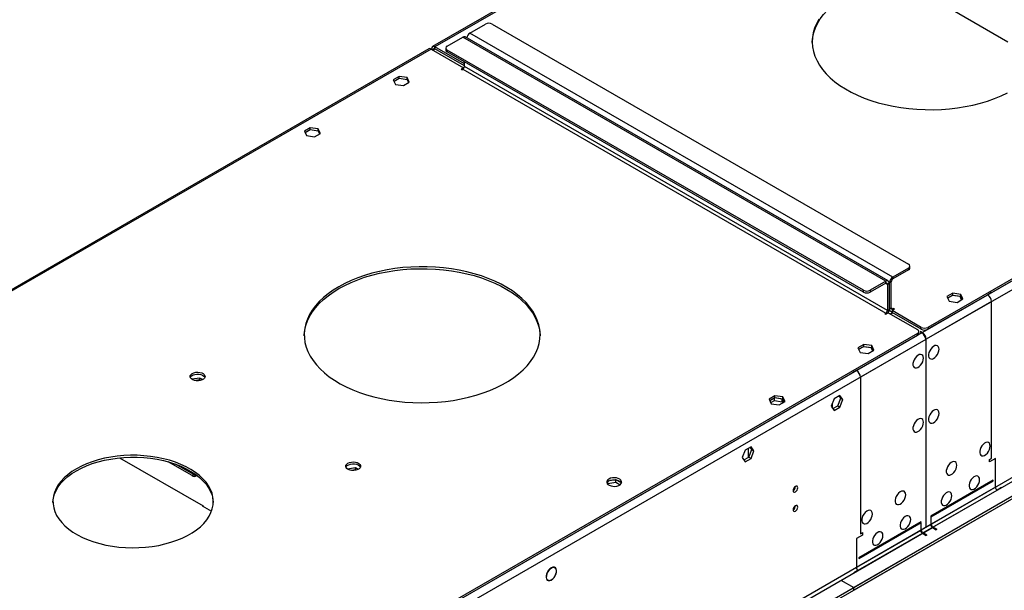
# Model space of a CAD drawing. Units: millimetres. Extents: x 2 to 4622, y 5 to 6539.
# Drawn here: x 1365 to 1991, y 1558 to 1921 of the extents above; entities that cross this region are included whole.
import ezdxf

# ---------------------------------------------------------------- set-up
doc = ezdxf.new("R2010")
doc.units = ezdxf.units.MM
doc.header["$LTSCALE"] = 22

msp = doc.modelspace()

# ---------------------------------------------------------------- linework, layer by layer
at = {"color": 8, "linetype": 'Continuous', "lineweight": 25}
for p, q in [((2926.248, 2291.706), (1938.773, 1721.649)), ((2928.723, 2287.419), (1941.248, 1717.362)), ((2112.531, 2182.81), (1628.707, 1903.504)), ((2931.905, 2169.633), (1938.066, 1595.902)), ((1939.127, 1594.065), (2932.966, 2167.796)), ((1920.035, 1756.962), (1650.981, 1912.284)), ((1915.439, 1754.309), (1646.385, 1909.63)), ((1626.232, 1902.075), (1216.073, 1665.295)), ((1627.647, 1901.667), (1626.586, 1902.279)), ((1627.647, 1901.667), (1628.707, 1902.279)), ((1628.707, 1902.279), (1628.707, 1903.504)), ((1636.485, 1901.466), (1636.485, 1900.241)), ((1646.385, 1889.217), (1915.439, 1733.895)), ((1916.5, 1735.732), (1647.445, 1891.054)), ((1929.935, 1761.452), (1929.935, 1762.677)), ((1915.439, 1753.084), (1915.439, 1754.309)), ((1918.974, 1753.9), (1917.914, 1753.288)), ((1920.035, 1755.737), (1920.035, 1756.962)), ((1901.297, 1747.369), (1901.297, 1748.594)), ((1905.54, 1748.594), (1905.54, 1747.369)), ((1915.439, 1753.084), (1916.5, 1752.471)), ((1916.5, 1752.471), (1917.56, 1753.084)), ((1917.914, 1753.288), (1917.524, 1753.513)), ((1980.316, 1745.631), (1938.773, 1721.649)), ((1982.791, 1741.344), (1941.248, 1717.362)), ((1982.791, 1641.726), (1982.791, 1741.344)), ((1916.5, 1735.732), (1917.56, 1736.345)), ((1917.914, 1736.549), (1917.56, 1736.753)), ((1918.974, 1737.161), (1917.914, 1736.549)), ((1920.035, 1736.548), (1918.974, 1737.161)), ((1920.035, 1736.548), (1920.035, 1735.936)), ((1915.439, 1733.895), (1915.439, 1733.283)), ((1938.066, 1723.69), (1938.066, 1724.915)), ((1942.309, 1724.915), (1942.309, 1723.69)), ((1938.42, 1721.445), (950.945, 1151.388)), ((1940.895, 1717.158), (953.42, 1147.101)), ((1938.42, 1721.445), (1896.877, 1697.463)), ((1940.895, 1717.158), (1899.352, 1693.176)), ((1935.591, 1719.812), (1935.591, 1721.037)), ((1938.773, 1721.211), (1938.773, 1721.649)), ((1941.248, 1717.362), (1940.869, 1717.581)), ((1899.352, 1693.176), (1899.352, 1593.558)), ((1474.204, 1630.573), (1475.265, 1631.186)), ((1985.266, 1623.15), (1944.43, 1599.576)), ((1945.491, 1597.739), (1986.326, 1621.312)), ((1944.077, 1599.372), (950.238, 1025.641)), ((951.299, 1023.804), (1945.137, 1597.535)), ((1937.713, 1595.698), (1896.877, 1572.124)), ((1897.938, 1570.287), (1938.773, 1593.861))]:
    msp.add_line(p, q, dxfattribs=at)
at = {"color": 7, "linetype": 'Continuous', "lineweight": 25}
for p, q in [((2923.42, 2291.298), (1942.309, 1724.915)), ((2923.42, 2290.073), (1942.309, 1723.69)), ((2993.246, 2193.206), (1895.11, 1559.265)), ((2993.246, 2191.573), (1895.11, 1557.632)), ((2112.74, 2183.945), (1627.207, 1903.652)), ((1923.193, 1947.188), (1993.19, 1906.779)), ((1650.981, 1912.284), (1660.881, 1917.999)), ((1665.123, 1917.998), (1929.935, 1765.126)), ((1636.485, 1903.915), (1646.385, 1909.63)), ((1916.939, 1754.457), (1647.885, 1909.779)), ((1624.732, 1902.224), (1214.106, 1665.174)), ((1626.232, 1902.075), (1646.915, 1890.135)), ((1626.586, 1901.871), (1626.586, 1902.279)), ((1627.647, 1901.259), (1627.647, 1901.667)), ((1647.445, 1892.687), (1628.707, 1903.504)), ((1647.445, 1891.462), (1628.707, 1902.279)), ((1635.607, 1902.691), (1635.607, 1901.466)), ((1901.297, 1748.594), (1636.485, 1901.466)), ((1901.297, 1747.369), (1636.485, 1900.241)), ((1647.445, 1891.054), (1647.445, 1893.914)), ((1646.915, 1890.135), (1645.324, 1889.217)), ((1645.324, 1889.217), (1645.855, 1888.911)), ((1645.855, 1888.911), (1646.385, 1889.217)), ((1646.915, 1890.135), (1646.915, 1889.687)), ((1605.957, 1884.697), (1602.242, 1882.552)), ((1602.242, 1882.552), (1603.602, 1879.622)), ((1602.691, 1881.586), (1605.957, 1883.472)), ((1603.602, 1879.622), (1608.677, 1878.837)), ((1611.032, 1883.912), (1605.957, 1884.697)), ((1605.957, 1883.472), (1605.957, 1884.697)), ((1605.957, 1883.472), (1611.032, 1882.687)), ((1608.677, 1878.837), (1612.392, 1880.982)), ((1612.392, 1880.982), (1611.032, 1883.912)), ((1611.032, 1882.687), (1611.032, 1883.912)), ((1611.032, 1882.687), (1611.944, 1880.723)), ((1549.389, 1852.04), (1545.674, 1849.896)), ((1545.674, 1849.896), (1547.034, 1846.966)), ((1546.122, 1848.93), (1549.389, 1850.816)), ((1554.464, 1851.255), (1549.389, 1852.04)), ((1549.389, 1850.816), (1549.389, 1852.04)), ((1549.389, 1850.816), (1554.464, 1850.031)), ((1552.108, 1846.181), (1555.824, 1848.326)), ((1555.824, 1848.326), (1554.464, 1851.255)), ((1554.464, 1850.031), (1554.464, 1851.255)), ((1554.464, 1850.031), (1555.375, 1848.067)), ((1547.034, 1846.966), (1552.108, 1846.181)), ((1929.935, 1762.677), (1920.035, 1756.962)), ((1929.935, 1761.452), (1920.035, 1755.737)), ((1930.813, 1762.677), (1930.813, 1763.901)), ((1915.439, 1754.309), (1905.54, 1748.594)), ((1918.974, 1737.161), (1918.974, 1753.9)), ((1915.439, 1753.084), (1905.54, 1747.369)), ((1916.5, 1752.471), (1916.5, 1735.732)), ((1917.56, 1753.084), (1917.56, 1736.345)), ((1917.914, 1736.549), (1917.914, 1753.288)), ((1958.097, 1746.724), (1954.382, 1744.579)), ((1954.382, 1744.579), (1955.741, 1741.649)), ((1954.83, 1743.613), (1958.097, 1745.499)), ((1957.743, 1745.295), (1954.83, 1743.613)), ((1955.741, 1741.649), (1960.816, 1740.864)), ((1957.665, 1745.25), (1958.252, 1745.34)), ((1962.818, 1744.51), (1957.743, 1745.295)), ((1957.743, 1745.262), (1957.743, 1745.295)), ((1963.171, 1745.939), (1958.097, 1746.724)), ((1958.097, 1745.499), (1958.097, 1746.724)), ((1958.097, 1745.499), (1963.171, 1744.714)), ((1958.252, 1745.34), (1958.31, 1745.466)), ((1960.816, 1740.864), (1964.531, 1743.009)), ((1963.729, 1742.546), (1962.818, 1744.51)), ((1964.531, 1743.009), (1963.171, 1745.939)), ((1963.171, 1744.714), (1963.171, 1745.939)), ((1963.171, 1744.714), (1964.083, 1742.75)), ((1982.791, 1747.059), (1980.316, 1745.631)), ((1982.791, 1747.059), (1982.791, 1747.059)), ((1917.507, 1735.769), (1918.535, 1735.175)), ((1919.505, 1735.63), (1921.096, 1736.548)), ((1938.066, 1724.915), (1919.505, 1735.63)), ((1919.505, 1735.63), (1919.505, 1734.405)), ((1920.566, 1736.855), (1920.035, 1736.548)), ((1921.096, 1736.548), (1920.566, 1736.855)), ((1920.566, 1736.855), (1920.566, 1736.242)), ((1915.439, 1733.895), (1914.909, 1733.589)), ((1914.909, 1733.589), (1915.439, 1733.283)), ((1915.439, 1733.283), (1917.03, 1734.201)), ((1917.03, 1734.201), (1935.592, 1723.486)), ((1918.285, 1733.477), (1919.699, 1734.293)), ((1920.035, 1734.099), (1918.621, 1733.283)), ((1938.066, 1723.69), (1919.505, 1734.405)), ((1935.591, 1721.037), (954.481, 1154.654)), ((1935.591, 1719.812), (954.481, 1153.429)), ((1936.47, 1721.037), (1936.47, 1722.261)), ((1937.713, 1722.261), (1937.359, 1722.057)), ((1937.359, 1722.057), (1938.42, 1721.445)), ((1937.713, 1722.261), (1938.773, 1721.649)), ((1937.713, 1721.853), (1937.713, 1722.261)), ((1940.895, 1717.158), (1940.895, 1705.972)), ((1941.248, 1706.176), (1941.248, 1717.362)), ((1901.528, 1714.067), (1897.813, 1711.923)), ((1897.813, 1711.923), (1899.173, 1708.993)), ((1898.261, 1710.957), (1901.528, 1712.843)), ((1901.174, 1712.638), (1898.261, 1710.957)), ((1906.249, 1711.853), (1901.174, 1712.638)), ((1906.603, 1713.282), (1901.528, 1714.067)), ((1901.528, 1712.843), (1901.528, 1714.067)), ((1901.528, 1712.843), (1906.603, 1712.058)), ((1904.248, 1708.208), (1907.963, 1710.353)), ((1907.161, 1709.89), (1906.249, 1711.853)), ((1907.963, 1710.353), (1906.603, 1713.282)), ((1906.603, 1712.058), (1906.603, 1713.282)), ((1906.603, 1712.058), (1907.514, 1710.094)), ((1899.173, 1708.993), (1904.248, 1708.208)), ((1940.895, 1706.38), (1941.248, 1706.176)), ((1940.895, 1705.972), (1941.248, 1706.176)), ((1941.248, 1705.768), (1940.895, 1705.564)), ((1940.895, 1705.564), (1940.895, 1691.52)), ((1941.248, 1691.724), (1941.248, 1705.768)), ((1896.877, 1697.463), (1894.403, 1696.034)), ((1479.1, 1692.697), (1474.102, 1691.924)), ((1479.1, 1691.472), (1476.404, 1691.056)), ((1480.917, 1691.648), (1479.1, 1692.697)), ((1479.1, 1691.472), (1479.1, 1692.697)), ((1479.624, 1691.17), (1479.1, 1691.472)), ((1894.402, 1696.034), (1894.403, 1696.034)), ((1940.895, 1691.928), (1941.248, 1691.724)), ((1940.895, 1691.52), (1941.248, 1691.724)), ((1941.248, 1691.316), (1940.895, 1691.112)), ((1940.895, 1691.112), (1940.895, 1637.332)), ((1941.248, 1637.536), (1941.248, 1691.316)), ((1844.96, 1681.411), (1841.244, 1679.266)), ((1841.244, 1679.266), (1842.604, 1676.337)), ((1841.693, 1678.3), (1844.96, 1680.186)), ((1844.606, 1679.982), (1841.693, 1678.3)), ((1849.681, 1679.197), (1844.606, 1679.982)), ((1844.606, 1678.349), (1844.606, 1679.982)), ((1850.034, 1680.626), (1844.96, 1681.411)), ((1844.96, 1680.186), (1844.96, 1681.411)), ((1844.96, 1680.186), (1850.034, 1679.401)), ((1850.592, 1677.233), (1849.681, 1679.197)), ((1849.681, 1677.564), (1849.681, 1679.197)), ((1851.394, 1677.696), (1850.034, 1680.626)), ((1850.034, 1679.401), (1850.034, 1680.626)), ((1850.034, 1679.401), (1850.946, 1677.438)), ((1882.646, 1679.49), (1880.788, 1674.702)), ((1886.361, 1681.634), (1882.646, 1679.49)), ((1884.946, 1675.02), (1886.804, 1679.808)), ((1886.804, 1679.808), (1885.763, 1681.289)), ((1888.218, 1678.991), (1886.361, 1681.634)), ((1886.361, 1674.204), (1888.218, 1678.991)), ((1886.804, 1679.808), (1888.218, 1678.991)), ((1842.291, 1677.012), (1844.606, 1678.349)), ((1842.604, 1676.337), (1847.679, 1675.552)), ((1844.606, 1678.349), (1849.681, 1677.564)), ((1847.679, 1675.552), (1851.394, 1677.696)), ((1849.681, 1677.564), (1849.994, 1676.888)), ((1880.788, 1674.702), (1882.646, 1672.059)), ((1881.038, 1674.346), (1881.321, 1674.183)), ((1881.239, 1675.863), (1881.321, 1675.816)), ((1881.321, 1676.076), (1881.321, 1673.943)), ((1881.829, 1673.221), (1884.946, 1675.02)), ((1882.646, 1672.059), (1886.361, 1674.204)), ((1884.946, 1675.02), (1886.361, 1674.204)), ((1829.792, 1648.978), (1826.077, 1646.833)), ((1827.935, 1647.906), (1827.935, 1642.108)), ((1830.235, 1647.151), (1829.194, 1648.633)), ((1831.65, 1646.335), (1829.792, 1648.978)), ((1428.159, 1641.886), (1481.245, 1611.24)), ((1826.077, 1646.833), (1824.219, 1642.046)), ((1824.219, 1642.046), (1826.077, 1639.403)), ((1825.261, 1640.564), (1828.378, 1642.364)), ((1826.077, 1639.403), (1829.792, 1641.547)), ((1828.378, 1642.364), (1830.235, 1647.151)), ((1828.378, 1642.364), (1829.792, 1641.547)), ((1829.792, 1641.547), (1831.65, 1646.335)), ((1830.235, 1647.151), (1831.65, 1646.335)), ((1981.377, 1640.91), (1982.791, 1641.726)), ((1985.266, 1641.522), (1981.377, 1639.277)), ((1985.266, 1623.15), (1985.266, 1641.522)), ((1474.204, 1630.573), (1459.008, 1639.346)), ((1475.265, 1631.186), (1463.757, 1637.829)), ((1578.095, 1635.549), (1573.096, 1634.776)), ((1579.912, 1634.5), (1578.095, 1635.549)), ((1578.095, 1634.324), (1578.095, 1635.549)), ((1940.895, 1637.74), (1941.248, 1637.536)), ((1940.895, 1637.332), (1941.248, 1637.536)), ((1941.248, 1637.128), (1940.895, 1636.924)), ((1940.895, 1636.924), (1940.895, 1597.943)), ((1941.248, 1598.147), (1941.248, 1637.128)), ((1981.377, 1639.277), (1981.377, 1640.91)), ((1578.095, 1634.324), (1575.399, 1633.907)), ((1578.619, 1634.021), (1578.095, 1634.324)), ((2005.418, 1622.945), (959.431, 1019.109)), ((1738.534, 1625.199), (1738.69, 1625.535)), ((1738.69, 1625.535), (1738.69, 1626.643)), ((1738.69, 1625.535), (1743.765, 1626.32)), ((1743.595, 1627.927), (1739.696, 1627.324)), ((1743.765, 1626.32), (1743.765, 1627.908)), ((1743.765, 1626.32), (1746.483, 1624.751)), ((1747.377, 1625.868), (1743.867, 1627.894)), ((1857.456, 1621.886), (1857.456, 1623.232)), ((1983.852, 1627.641), (1944.077, 1604.679)), ((1944.077, 1604.271), (1983.852, 1627.232)), ((1983.852, 1627.232), (1983.852, 1627.641)), ((1989.155, 1622.945), (1986.326, 1621.312)), ((2005.418, 1621.312), (959.431, 1017.476)), ((1480.892, 1611.444), (1480.679, 1611.321)), ((1480.679, 1611.321), (1486.592, 1607.908)), ((1481.245, 1611.24), (1481.245, 1610.995)), ((1944.077, 1604.679), (1944.077, 1604.271)), ((1944.43, 1604.067), (1944.077, 1603.863)), ((1944.077, 1603.863), (1944.077, 1599.372)), ((1944.43, 1599.576), (1944.43, 1604.067)), ((1938.066, 1601.21), (1898.292, 1578.248)), ((1898.292, 1577.84), (1938.066, 1600.801)), ((1938.066, 1600.393), (1937.713, 1600.189)), ((1937.713, 1600.189), (1937.713, 1595.698)), ((1938.066, 1600.801), (1938.066, 1601.21)), ((1938.066, 1595.902), (1938.066, 1600.393)), ((1940.895, 1598.351), (1941.248, 1598.147)), ((1940.895, 1597.943), (1941.248, 1598.147)), ((1945.137, 1597.535), (1947.612, 1596.106)), ((1947.966, 1596.31), (1945.491, 1597.739)), ((1900.766, 1592.741), (1896.877, 1590.496)), ((1899.352, 1593.558), (1900.766, 1594.374)), ((1900.766, 1594.374), (1900.766, 1592.741)), ((1938.773, 1593.861), (1941.248, 1592.432)), ((1941.602, 1592.636), (1939.127, 1594.065)), ((1941.602, 1592.636), (1941.248, 1592.432)), ((1947.966, 1596.31), (1947.612, 1596.106)), ((1896.877, 1590.496), (1896.877, 1572.124)), ((1704.162, 1572.352), (1704.513, 1572.149)), ((1704.593, 1572.33), (1704.513, 1572.149)), ((1704.688, 1572.111), (1704.768, 1572.292)), ((1705.051, 1571.959), (1704.708, 1572.157)), ((1898.292, 1578.248), (1898.292, 1577.84)), ((1897.938, 1570.287), (1895.11, 1568.654)), ((1699.82, 1564.472), (1700.502, 1564.078)), ((1700.785, 1563.746), (1700.072, 1564.158)), ((1700.866, 1563.927), (1700.785, 1563.746)), ((1700.96, 1563.708), (1701.04, 1563.889)), ((1886.978, 1563.96), (1895.11, 1559.265)), ((1895.11, 1557.632), (1895.11, 1559.265))]:
    msp.add_line(p, q, dxfattribs=at)
at = {"color": 7, "linetype": 'Continuous', "lineweight": 25, "flags": 128}
for points in [[(1868.731, 1906.157), (1868.748, 1906.666), (1869.061, 1909.649), (1869.729, 1912.613), (1870.75, 1915.543), (1872.119, 1918.426), (1873.829, 1921.247), (1875.872, 1923.993), (1878.239, 1926.651), (1880.917, 1929.209), (1883.895, 1931.654), (1887.158, 1933.975), (1890.69, 1936.16)], [(1872.932, 1921.07), (1871.392, 1918.216), (1870.196, 1915.308), (1869.351, 1912.359), (1868.86, 1909.384), (1868.726, 1906.396), (1868.949, 1903.41), (1869.529, 1900.44), (1870.462, 1897.5), (1871.745, 1894.604), (1873.37, 1891.766), (1875.331, 1889), (1877.617, 1886.319), (1880.219, 1883.734), (1883.123, 1881.26), (1886.316, 1878.907), (1889.783, 1876.687), (1893.506, 1874.611), (1897.469, 1872.687), (1901.653, 1870.926), (1906.037, 1869.336), (1910.6, 1867.924), (1915.321, 1866.698), (1920.178, 1865.662), (1925.147, 1864.822), (1930.204, 1864.182), (1935.326, 1863.745), (1940.488, 1863.513), (1945.665, 1863.488), (1950.833, 1863.668), (1955.967, 1864.054), (1961.043, 1864.643), (1966.036, 1865.433), (1970.923, 1866.421), (1975.68, 1867.6), (1980.285, 1868.966), (1984.716, 1870.512), (1988.951, 1872.231), (1992.971, 1874.115)], [(1567.542, 1750.836), (1564.01, 1748.65), (1560.747, 1746.33), (1557.769, 1743.885), (1555.091, 1741.327), (1552.724, 1738.669), (1550.681, 1735.922), (1548.971, 1733.101), (1547.603, 1730.219), (1546.582, 1727.288), (1545.913, 1724.325), (1545.601, 1721.341), (1545.645, 1718.352), (1546.047, 1715.373), (1546.804, 1712.416), (1547.912, 1709.496), (1549.367, 1706.628), (1551.161, 1703.824), (1553.286, 1701.099), (1555.732, 1698.464), (1558.486, 1695.933), (1561.537, 1693.518), (1564.868, 1691.231), (1568.466, 1689.081), (1572.311, 1687.08), (1576.387, 1685.237), (1580.673, 1683.56), (1585.149, 1682.058), (1589.795, 1680.738), (1594.586, 1679.606), (1599.502, 1678.668), (1604.518, 1677.928), (1609.611, 1677.389), (1614.756, 1677.054), (1619.928, 1676.925), (1625.104, 1677.003), (1630.258, 1677.286), (1635.366, 1677.774), (1640.403, 1678.464), (1645.346, 1679.353), (1650.171, 1680.437), (1654.855, 1681.711), (1659.376, 1683.168), (1663.711, 1684.802), (1667.842, 1686.604), (1671.746, 1688.566), (1675.407, 1690.68), (1678.807, 1692.934), (1681.929, 1695.318), (1684.759, 1697.821), (1687.283, 1700.431), (1689.489, 1703.135), (1691.367, 1705.92), (1692.907, 1708.774), (1694.103, 1711.682), (1694.948, 1714.631), (1695.439, 1717.606), (1695.573, 1720.594), (1695.349, 1723.58), (1694.77, 1726.55), (1693.836, 1729.49), (1692.554, 1732.386), (1690.929, 1735.224), (1688.968, 1737.99), (1686.681, 1740.671), (1684.08, 1743.255), (1681.176, 1745.73), (1677.983, 1748.083), (1674.516, 1750.303), (1670.792, 1752.379), (1666.829, 1754.303), (1662.646, 1756.064), (1658.262, 1757.654), (1653.699, 1759.066), (1648.977, 1760.292), (1644.121, 1761.328), (1639.152, 1762.168), (1634.095, 1762.808), (1628.973, 1763.245), (1623.811, 1763.477), (1618.634, 1763.502), (1613.466, 1763.322), (1608.332, 1762.936), (1603.256, 1762.347), (1598.263, 1761.556), (1593.376, 1760.569), (1588.619, 1759.39), (1584.014, 1758.024), (1579.583, 1756.477), (1575.347, 1754.758), (1571.328, 1752.875), (1567.542, 1750.836)], [(1567.542, 1749.611), (1571.328, 1751.65), (1575.347, 1753.534), (1579.583, 1755.253), (1584.014, 1756.799), (1588.619, 1758.165), (1593.376, 1759.344), (1598.263, 1760.332), (1603.256, 1761.122), (1608.332, 1761.711), (1613.466, 1762.097), (1618.634, 1762.278), (1623.811, 1762.252), (1628.973, 1762.02), (1634.095, 1761.583), (1639.152, 1760.943), (1644.121, 1760.103), (1648.977, 1759.067), (1653.699, 1757.841), (1658.262, 1756.429), (1662.646, 1754.839), (1666.829, 1753.078), (1670.792, 1751.154), (1674.516, 1749.078), (1677.983, 1746.858), (1681.176, 1744.505), (1684.08, 1742.031), (1686.681, 1739.447), (1688.968, 1736.765), (1690.929, 1733.999), (1692.554, 1731.161), (1693.836, 1728.265), (1694.77, 1725.325), (1695.349, 1722.355), (1695.568, 1719.608)], [(1545.583, 1719.608), (1545.601, 1720.116), (1545.913, 1723.1), (1546.582, 1726.064), (1547.603, 1728.994), (1548.971, 1731.876), (1550.681, 1734.697), (1552.724, 1737.444), (1555.091, 1740.102), (1557.769, 1742.66), (1560.747, 1745.105), (1564.01, 1747.426), (1567.542, 1749.611)], [(1917.914, 1736.549), (1917.955, 1736.094), (1918.075, 1735.704), (1918.271, 1735.394), (1918.535, 1735.175), (1918.857, 1735.056), (1919.223, 1735.042), (1919.505, 1735.095)], [(1949.38, 1711.033), (1949.256, 1712.008), (1948.891, 1712.766), (1948.314, 1713.252), (1947.567, 1713.43), (1946.705, 1713.286), (1945.792, 1712.831), (1944.897, 1712.1), (1944.084, 1711.145), (1943.416, 1710.038), (1942.941, 1708.861), (1942.694, 1707.701), (1942.694, 1706.645), (1942.941, 1705.771), (1943.416, 1705.142), (1944.084, 1704.807), (1944.897, 1704.79), (1945.792, 1705.092), (1946.705, 1705.691), (1947.567, 1706.543), (1948.314, 1707.583), (1948.891, 1708.736), (1949.256, 1709.915), (1949.38, 1711.033)], [(1939.481, 1705.318), (1939.356, 1706.293), (1938.992, 1707.051), (1938.414, 1707.537), (1937.667, 1707.715), (1936.805, 1707.571), (1935.893, 1707.117), (1934.997, 1706.385), (1934.185, 1705.43), (1933.516, 1704.323), (1933.041, 1703.146), (1932.794, 1701.987), (1932.794, 1700.93), (1933.041, 1700.056), (1933.516, 1699.428), (1934.185, 1699.093), (1934.997, 1699.075), (1935.893, 1699.378), (1936.805, 1699.976), (1937.667, 1700.828), (1938.414, 1701.868), (1938.992, 1703.021), (1939.356, 1704.2), (1939.481, 1705.318)], [(1474.381, 1695.626), (1475.412, 1696.077), (1476.615, 1696.351), (1477.902, 1696.428), (1479.177, 1696.301), (1480.345, 1695.98), (1481.32, 1695.489), (1482.029, 1694.865), (1482.421, 1694.153), (1482.465, 1693.407), (1482.159, 1692.681), (1481.525, 1692.03), (1480.61, 1691.502), (1479.482, 1691.136), (1478.226, 1690.959), (1476.933, 1690.985), (1475.7, 1691.211), (1474.618, 1691.62), (1473.768, 1692.183), (1473.212, 1692.857), (1472.993, 1693.593), (1473.125, 1694.336), (1473.6, 1695.031), (1474.381, 1695.626)], [(1473.11, 1693.075), (1473.321, 1693.468), (1473.955, 1694.119), (1474.87, 1694.647), (1475.997, 1695.013), (1477.254, 1695.19), (1478.547, 1695.164), (1479.78, 1694.939), (1480.862, 1694.529), (1481.712, 1693.966), (1482.267, 1693.292), (1482.37, 1693.075)], [(1949.38, 1670.206), (1949.256, 1671.181), (1948.891, 1671.939), (1948.314, 1672.425), (1947.567, 1672.603), (1946.705, 1672.459), (1945.792, 1672.004), (1944.897, 1671.272), (1944.084, 1670.318), (1943.416, 1669.211), (1942.941, 1668.034), (1942.694, 1666.874), (1942.694, 1665.818), (1942.941, 1664.943), (1943.416, 1664.315), (1944.084, 1663.98), (1944.897, 1663.963), (1945.792, 1664.265), (1946.705, 1664.864), (1947.567, 1665.716), (1948.314, 1666.756), (1948.891, 1667.909), (1949.256, 1669.088), (1949.38, 1670.206)], [(1939.481, 1664.491), (1939.356, 1665.466), (1938.992, 1666.224), (1938.414, 1666.71), (1937.667, 1666.888), (1936.805, 1666.744), (1935.893, 1666.29), (1934.997, 1665.558), (1934.185, 1664.603), (1933.516, 1663.496), (1933.041, 1662.319), (1932.794, 1661.16), (1932.794, 1660.103), (1933.041, 1659.229), (1933.516, 1658.601), (1934.185, 1658.266), (1934.997, 1658.248), (1935.893, 1658.55), (1936.805, 1659.149), (1937.667, 1660.001), (1938.414, 1661.041), (1938.992, 1662.194), (1939.356, 1663.373), (1939.481, 1664.491)], [(1981.907, 1649.381), (1981.782, 1650.356), (1981.418, 1651.114), (1980.841, 1651.6), (1980.093, 1651.778), (1979.232, 1651.634), (1978.319, 1651.18), (1977.423, 1650.448), (1976.611, 1649.493), (1975.943, 1648.386), (1975.468, 1647.209), (1975.221, 1646.05), (1975.221, 1644.993), (1975.468, 1644.119), (1975.943, 1643.491), (1976.611, 1643.155), (1977.423, 1643.138), (1978.319, 1643.44), (1979.232, 1644.039), (1980.093, 1644.891), (1980.841, 1645.931), (1981.418, 1647.084), (1981.782, 1648.263), (1981.907, 1649.381)], [(1400.665, 1634.906), (1397.774, 1633.091), (1395.156, 1631.142), (1392.83, 1629.074), (1390.811, 1626.901), (1389.115, 1624.638), (1387.753, 1622.301), (1386.734, 1619.907), (1386.066, 1617.471), (1385.753, 1615.012), (1385.798, 1612.546), (1386.199, 1610.092), (1386.956, 1607.665), (1388.061, 1605.283), (1389.508, 1602.963), (1391.286, 1600.721), (1393.383, 1598.573), (1395.784, 1596.533), (1398.472, 1594.617), (1401.428, 1592.837), (1404.632, 1591.207), (1408.061, 1589.737), (1411.692, 1588.437), (1415.497, 1587.318), (1419.452, 1586.386), (1423.528, 1585.649), (1427.696, 1585.111), (1431.928, 1584.776), (1436.194, 1584.647), (1440.463, 1584.725), (1444.706, 1585.008), (1448.893, 1585.495), (1452.995, 1586.183), (1456.982, 1587.067), (1460.828, 1588.14), (1464.504, 1589.395), (1467.986, 1590.824), (1471.248, 1592.415), (1474.269, 1594.159), (1477.026, 1596.042), (1479.5, 1598.052), (1481.674, 1600.175), (1483.533, 1602.395), (1485.064, 1604.697), (1486.256, 1607.064), (1487.1, 1609.482), (1487.591, 1611.931), (1487.725, 1614.396), (1487.501, 1616.858), (1486.922, 1619.301), (1485.99, 1621.707), (1484.713, 1624.06), (1483.099, 1626.343), (1481.16, 1628.54), (1478.909, 1630.636), (1476.362, 1632.615), (1473.537, 1634.465), (1470.455, 1636.172), (1467.135, 1637.724), (1463.602, 1639.11), (1459.881, 1640.32), (1455.998, 1641.346), (1451.979, 1642.182), (1447.853, 1642.82), (1443.649, 1643.257), (1439.397, 1643.489), (1435.126, 1643.514), (1430.866, 1643.334), (1426.647, 1642.948), (1422.499, 1642.36), (1418.451, 1641.573), (1414.531, 1640.594), (1410.767, 1639.429), (1407.184, 1638.086), (1403.809, 1636.575), (1400.665, 1634.906)], [(1400.665, 1633.681), (1403.809, 1635.35), (1407.184, 1636.861), (1410.767, 1638.204), (1414.531, 1639.369), (1418.451, 1640.349), (1422.499, 1641.135), (1426.647, 1641.723), (1430.866, 1642.109), (1435.126, 1642.29), (1439.397, 1642.264), (1443.649, 1642.032), (1447.853, 1641.595), (1451.979, 1640.957), (1455.998, 1640.122), (1459.881, 1639.095), (1463.602, 1637.885), (1467.135, 1636.499), (1470.455, 1634.947), (1473.537, 1633.24), (1476.362, 1631.391), (1478.909, 1629.411), (1481.16, 1627.315), (1483.099, 1625.118), (1484.713, 1622.835), (1485.99, 1620.482), (1486.922, 1618.076), (1487.501, 1615.633), (1487.717, 1613.475)], [(1573.376, 1638.477), (1574.407, 1638.929), (1575.61, 1639.203), (1576.897, 1639.279), (1578.172, 1639.152), (1579.34, 1638.831), (1580.315, 1638.341), (1581.024, 1637.716), (1581.416, 1637.004), (1581.46, 1636.258), (1581.154, 1635.533), (1580.52, 1634.882), (1579.605, 1634.354), (1578.477, 1633.988), (1577.221, 1633.811), (1575.928, 1633.836), (1574.695, 1634.062), (1573.613, 1634.472), (1572.763, 1635.035), (1572.207, 1635.709), (1571.988, 1636.445), (1572.12, 1637.188), (1572.594, 1637.882), (1573.376, 1638.477)], [(1572.105, 1635.926), (1572.316, 1636.32), (1572.95, 1636.971), (1573.865, 1637.499), (1574.992, 1637.865), (1576.249, 1638.041), (1577.542, 1638.016), (1578.775, 1637.79), (1579.857, 1637.38), (1580.707, 1636.818), (1581.262, 1636.143), (1581.365, 1635.926)], [(1960.694, 1637.135), (1960.569, 1638.11), (1960.205, 1638.868), (1959.628, 1639.354), (1958.88, 1639.532), (1958.018, 1639.388), (1957.106, 1638.933), (1956.21, 1638.202), (1955.398, 1637.247), (1954.73, 1636.14), (1954.254, 1634.963), (1954.008, 1633.803), (1954.008, 1632.747), (1954.254, 1631.873), (1954.73, 1631.244), (1955.398, 1630.909), (1956.21, 1630.892), (1957.106, 1631.194), (1958.018, 1631.793), (1958.88, 1632.645), (1959.628, 1633.685), (1960.205, 1634.838), (1960.569, 1636.017), (1960.694, 1637.135)], [(1385.739, 1613.475), (1385.753, 1613.787), (1386.066, 1616.246), (1386.734, 1618.682), (1387.753, 1621.076), (1389.115, 1623.413), (1390.811, 1625.676), (1392.83, 1627.849), (1395.156, 1629.917), (1397.774, 1631.866), (1400.665, 1633.681)], [(1739.4, 1628.392), (1738.618, 1627.797), (1738.143, 1627.102), (1738.011, 1626.359), (1738.231, 1625.623), (1738.787, 1624.949), (1739.637, 1624.386), (1740.718, 1623.977), (1741.951, 1623.751), (1743.244, 1623.725), (1744.501, 1623.902), (1745.628, 1624.268), (1746.543, 1624.796), (1747.177, 1625.447), (1747.483, 1626.172), (1747.439, 1626.919), (1747.048, 1627.631), (1746.338, 1628.255), (1745.364, 1628.746), (1744.195, 1629.067), (1742.921, 1629.193), (1741.634, 1629.117), (1740.43, 1628.843), (1739.4, 1628.392)], [(1975.189, 1627.948), (1975.065, 1628.922), (1974.701, 1629.681), (1974.123, 1630.167), (1973.376, 1630.345), (1972.514, 1630.201), (1971.601, 1629.746), (1970.706, 1629.014), (1969.894, 1628.059), (1969.225, 1626.952), (1968.75, 1625.776), (1968.503, 1624.616), (1968.503, 1623.56), (1968.75, 1622.685), (1969.225, 1622.057), (1969.894, 1621.722), (1970.706, 1621.705), (1971.601, 1622.007), (1972.514, 1622.606), (1973.376, 1623.457), (1974.123, 1624.498), (1974.701, 1625.65), (1975.065, 1626.829), (1975.189, 1627.948)], [(1739.4, 1627.167), (1740.43, 1627.618), (1741.634, 1627.892), (1742.921, 1627.969), (1744.195, 1627.842), (1745.364, 1627.521), (1746.338, 1627.03), (1747.048, 1626.406), (1747.388, 1625.84)], [(1859.471, 1622.794), (1859.358, 1623.385), (1859.037, 1623.755), (1858.555, 1623.849), (1857.987, 1623.651), (1857.418, 1623.193), (1856.937, 1622.543), (1856.615, 1621.801), (1856.502, 1621.08), (1856.615, 1620.489), (1856.937, 1620.118), (1857.418, 1620.024), (1857.987, 1620.222), (1858.555, 1620.681), (1859.037, 1621.33), (1859.358, 1622.073), (1859.471, 1622.794)], [(1928.167, 1618.358), (1928.042, 1619.332), (1927.678, 1620.091), (1927.101, 1620.577), (1926.353, 1620.755), (1925.491, 1620.611), (1924.579, 1620.156), (1923.683, 1619.424), (1922.871, 1618.469), (1922.203, 1617.362), (1921.727, 1616.186), (1921.481, 1615.026), (1921.481, 1613.97), (1921.727, 1613.095), (1922.203, 1612.467), (1922.871, 1612.132), (1923.683, 1612.115), (1924.579, 1612.417), (1925.491, 1613.016), (1926.353, 1613.867), (1927.101, 1614.908), (1927.678, 1616.06), (1928.042, 1617.239), (1928.167, 1618.358)], [(1957.512, 1617.743), (1957.387, 1618.717), (1957.023, 1619.476), (1956.446, 1619.962), (1955.698, 1620.139), (1954.836, 1619.996), (1953.924, 1619.541), (1953.028, 1618.809), (1952.216, 1617.854), (1951.548, 1616.747), (1951.072, 1615.57), (1950.826, 1614.411), (1950.826, 1613.355), (1951.072, 1612.48), (1951.548, 1611.852), (1952.216, 1611.517), (1953.028, 1611.5), (1953.924, 1611.802), (1954.836, 1612.401), (1955.698, 1613.252), (1956.446, 1614.292), (1957.023, 1615.445), (1957.387, 1616.624), (1957.512, 1617.743)], [(1859.471, 1610.546), (1859.358, 1611.137), (1859.037, 1611.507), (1858.555, 1611.601), (1857.987, 1611.403), (1857.418, 1610.945), (1856.937, 1610.295), (1856.615, 1609.553), (1856.502, 1608.831), (1856.615, 1608.24), (1856.937, 1607.87), (1857.418, 1607.776), (1857.987, 1607.974), (1858.555, 1608.432), (1859.037, 1609.082), (1859.358, 1609.824), (1859.471, 1610.546)], [(1906.954, 1606.112), (1906.829, 1607.086), (1906.465, 1607.845), (1905.887, 1608.331), (1905.14, 1608.508), (1904.278, 1608.365), (1903.366, 1607.91), (1902.47, 1607.178), (1901.658, 1606.223), (1900.99, 1605.116), (1900.514, 1603.939), (1900.267, 1602.78), (1900.267, 1601.724), (1900.514, 1600.849), (1900.99, 1600.221), (1901.658, 1599.886), (1902.47, 1599.869), (1903.366, 1600.171), (1904.278, 1600.77), (1905.14, 1601.621), (1905.887, 1602.662), (1906.465, 1603.814), (1906.829, 1604.993), (1906.954, 1606.112)], [(1931.349, 1602.639), (1931.224, 1603.614), (1930.86, 1604.372), (1930.283, 1604.858), (1929.535, 1605.036), (1928.673, 1604.892), (1927.761, 1604.437), (1926.865, 1603.705), (1926.053, 1602.751), (1925.385, 1601.644), (1924.909, 1600.467), (1924.663, 1599.307), (1924.663, 1598.251), (1924.909, 1597.376), (1925.385, 1596.748), (1926.053, 1596.413), (1926.865, 1596.396), (1927.761, 1596.698), (1928.673, 1597.297), (1929.535, 1598.148), (1930.283, 1599.189), (1930.86, 1600.342), (1931.224, 1601.521), (1931.349, 1602.639)], [(1913.671, 1592.434), (1913.547, 1593.409), (1913.182, 1594.167), (1912.605, 1594.653), (1911.858, 1594.831), (1910.996, 1594.687), (1910.083, 1594.232), (1909.188, 1593.5), (1908.375, 1592.546), (1907.707, 1591.439), (1907.232, 1590.262), (1906.985, 1589.102), (1906.985, 1588.046), (1907.232, 1587.171), (1907.707, 1586.543), (1908.375, 1586.208), (1909.188, 1586.191), (1910.083, 1586.493), (1910.996, 1587.092), (1911.858, 1587.943), (1912.605, 1588.984), (1913.182, 1590.136), (1913.547, 1591.316), (1913.671, 1592.434)], [(1704.593, 1572.33), (1703.742, 1572.291), (1702.816, 1571.92), (1701.887, 1571.245), (1701.027, 1570.319), (1700.303, 1569.215), (1699.772, 1568.017), (1699.474, 1566.819), (1699.434, 1565.715), (1699.653, 1564.79), (1700.116, 1564.116), (1700.785, 1563.746)], [(1704.513, 1572.149), (1703.698, 1572.11), (1702.812, 1571.754), (1701.922, 1571.108), (1701.1, 1570.221), (1700.407, 1569.164), (1699.898, 1568.017), (1699.613, 1566.871), (1699.574, 1565.814), (1699.784, 1564.928), (1700.225, 1564.282), (1700.866, 1563.927)], [(1700.96, 1563.708), (1701.811, 1563.746), (1702.737, 1564.118), (1703.666, 1564.792), (1704.526, 1565.718), (1705.25, 1566.823), (1705.782, 1568.021), (1706.079, 1569.218), (1706.12, 1570.323), (1705.9, 1571.248), (1705.438, 1571.922), (1704.768, 1572.292)], [(1701.04, 1563.889), (1701.855, 1563.927), (1702.742, 1564.283), (1703.631, 1564.93), (1704.454, 1565.816), (1705.146, 1566.874), (1705.655, 1568.02), (1705.94, 1569.166), (1705.979, 1570.224), (1705.77, 1571.109), (1705.328, 1571.755), (1704.688, 1572.111)]]:
    msp.add_lwpolyline(points, dxfattribs=at)
at = {"color": 7, "linetype": 'Continuous', "lineweight": 25}
for centre, radius, start, end in [((1663.002, 1913.905), 4.611, 62.607804, 117.390882), ((1653.487, 1908.371), 4.646, 122.644309, 169.910061), ((1647.264, 1908.404), 1.509, 65.693074, 125.618975), ((1625.354, 1900.849), 1.509, 54.383298, 114.306179), ((1627.879, 1902.489), 1.31, 50.797416, 189.213629), ((1628.293, 1901.771), 0.655, 50.797284, 189.214746), ((1637.108, 1901.615), 1.508, 185.685381, 245.634247), ((1636.95, 1902.691), 1.31, 110.781413, 249.218587), ((1645.143, 1891.159), 2.305, 302.605474, 357.394295), ((1929.47, 1763.901), 1.31, 290.782685, 69.22052), ((1929.312, 1762.827), 1.509, 294.378627, 354.301055), ((1916.267, 1753.293), 1.31, 350.786837, 129.203089), ((1922.52, 1753.078), 4.611, 122.606347, 177.393426), ((1921.277, 1753.795), 2.305, 122.607155, 177.392599), ((1903.418, 1752.688), 4.611, 242.608578, 297.391668), ((1915.853, 1752.576), 0.655, 350.786445, 129.203542), ((1903.418, 1751.463), 4.611, 242.608578, 297.391668), ((1977.418, 1741.1), 5.379, 2.605479, 57.394523), ((1914.197, 1735.837), 2.305, 302.605474, 357.394295), ((1913.138, 1736.515), 4.426, 326.825666, 357.797449), ((1919.621, 1737.056), 0.655, 170.78985, 309.200091), ((1935.127, 1722.261), 1.31, 290.783586, 69.21572), ((1940.188, 1729.009), 4.611, 242.610155, 297.390076), ((1940.188, 1727.784), 4.611, 242.610155, 297.390076), ((1934.969, 1721.186), 1.509, 294.371067, 354.308558), ((1935.522, 1716.914), 5.379, 2.605479, 57.394523), ((1935.875, 1717.118), 5.379, 2.605479, 57.394523), ((1893.979, 1692.932), 5.379, 2.605479, 57.394523), ((1475.606, 1632.268), 2.199, 230.408872, 315.643096), ((1476.821, 1633.479), 2.772, 235.842182, 277.385941), ((1740.554, 1624.789), 2.643, 115.883349, 156.555637), ((1855.02, 1623.649), 3.036, 299.246241, 0.75825), ((1987.569, 1623.254), 2.305, 182.605484, 237.394285), ((1855.02, 1611.401), 3.036, 299.246241, 0.75825), ((1946.38, 1599.477), 2.305, 182.605484, 237.394285), ((1946.733, 1599.681), 2.305, 182.605484, 237.394285), ((1940.016, 1595.803), 2.305, 182.605484, 237.394285), ((1940.369, 1596.007), 2.305, 182.605484, 237.394285), ((1899.18, 1572.229), 2.305, 182.605484, 237.394285)]:
    msp.add_arc(centre, radius, start, end, dxfattribs=at)

doc.saveas('drawing.dxf')
